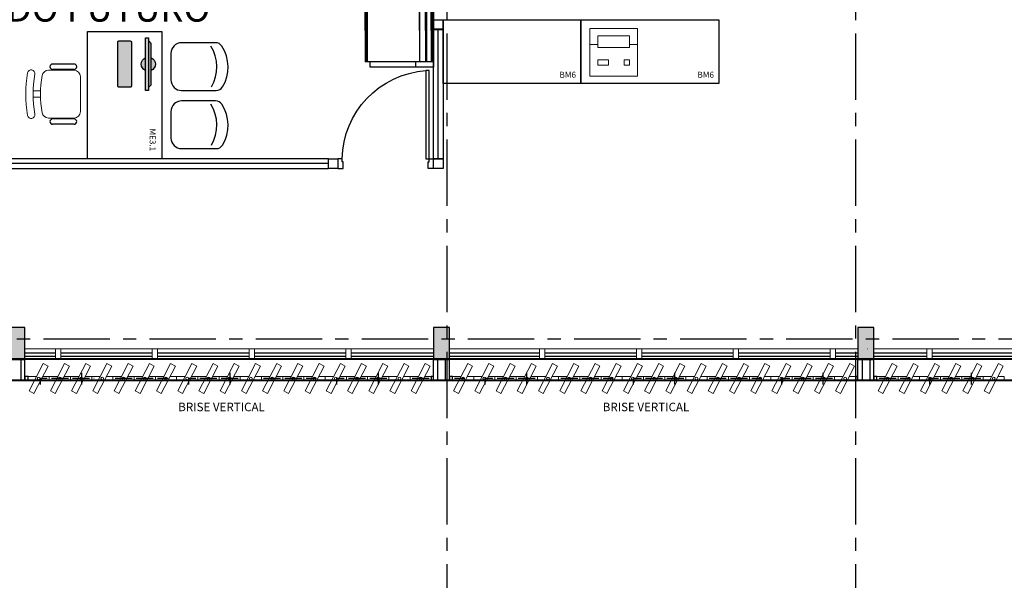
# Model space of a CAD drawing. Units: millimetres. Extents: x 1839 to 3816, y 1121 to 2939.
# Drawn here: x 2702 to 2711, y 1510 to 1515 of the extents above; entities that cross this region are included whole.
import ezdxf

# ---------------------------------------------------------------- set-up
doc = ezdxf.new("R2010")
doc.units = ezdxf.units.MM
doc.linetypes.add('CONTINUO', pattern=[0])
doc.linetypes.add('PL-POUSO-ARQ-EIXO$0$CENTER', pattern=[2, 1.25, -0.25, 0.25, -0.25])
for name, color, linetype in [('_ARQ_MOB', 8, 'Continuous'), ('_ARQ_VISTA02', 2, 'Continuous'), ('AR-DIVISÓRIA', 2, 'Continuous'), ('AR-ESPECIFICAÇÕES', 1, 'Continuous'), ('ARQ-esquadrias', 2, 'Continuous'), ('ARQ-MOB', 1, 'Continuous'), ('ARQ-mobiliario', 1, 'Continuous'), ('arq-Portas', 3, 'Continuous'), ('ARQ-Z-TXT-re100', 2, 'Continuous'), ('CXO', 2, 'Continuous'), ('EIXO$0$A-EIXOS-PRI', 252, 'PL-POUSO-ARQ-EIXO$0$CENTER'), ('EQUIPAMENTOS ATRIBUTADOS V1', 7, 'Continuous'), ('EQUIPAMENTOS ATRIBUTADOS V2', 6, 'Continuous'), ('mobiliario', 1, 'Continuous'), ('mobiliário atributado', 8, 'Continuous'), ('OFC-MALL-ARQ-EX-1PV$0$A_HTC_1', 252, 'Continuous'), ('PILAR', 143, 'CONTINUO'), ('Portas e Caixilhos', 9, 'Continuous'), ('TEXTO50', 1, 'Continuous')]:
    doc.layers.add(name, color=color, linetype=linetype)
doc.layers.add('equipamentos', color=12, linetype='Continuous', lineweight=15)
doc.layers.add('Lay-Alvenaria', color=140, linetype='Continuous', lineweight=50)
doc.styles.add('100RE100', font='Arial.ttf', dxfattribs={"height": 0.25})
doc.styles.add('ARIAL', font='Arial.ttf')
doc.styles.add('ROMANS', font='romans', dxfattribs={"height": 0.2})

# ---------------------------------------------------------------- blocks, each defined once
blk = doc.blocks.new('Elem Vazado')
h = blk.add_hatch()
h.set_pattern_fill('ANGLE', color=252, scale=0.1, double=1)
h.set_pattern_definition([(0, (0, 0), (0, 0.6985), [0.508, -0.1905]), (90, (0, 0), (-0.6985, 4e-17), [0.508, -0.1905])])
h.paths.add_polyline_path([(0.02, 0.02), (0.18, 0.02), (0.18, 0.13), (0.02, 0.13)])
at = {"layer": 'CXO'}
h = blk.add_hatch(dxfattribs=at)
h.set_pattern_fill('ANGLE', color=252, scale=0.1, double=1)
h.set_pattern_definition([(0, (-149.78666, 38.1551), (0, 0.6985), [0.508, -0.1905]), (90, (-149.78666, 38.1551), (-0.6985, 4e-17), [0.508, -0.1905])])
h.paths.add_polyline_path([(0.02, 0.02), (0.18, 0.02), (0.18, 0.13), (0.02, 0.13)])
at = {"layer": 'Portas e Caixilhos', "color": 1, "lineweight": 13, "ltscale": 10}
blk.add_lwpolyline([(0.0559, 0.2158), (0.1895, -0.0421), (0.1439, -0.0658), (0.0103, 0.1921)], close=True, dxfattribs=at)
at = {"layer": 'Portas e Caixilhos', "color": 2, "lineweight": 13, "ltscale": 10}
for points in [[(0.0607, 0.0947), (0, 0.0947), (0, 0.0553), (0.0812, 0.0553)], [(0.1391, 0.0553), (0.2, 0.0553), (0.2, 0.0947), (0.1186, 0.0947)]]:
    blk.add_lwpolyline(points, dxfattribs=at)
blk.add_circle((0.1, 0.075), 0.0128, dxfattribs=at)
blk = doc.blocks.new('heahaeh')
at = {"layer": 'arq-Portas', "color": 2}
for p, q in [((0.003, 0), (0.053, 0)), ((0.003, -0.09), (0.003, 0)), ((0.053, 0), (0.053, -0.0629)), ((0.853, 0), (0.853, -0.0629)), ((0.903, 0), (0.853, 0)), ((0.903, 0), (0.903, -0.09)), ((0.0425, -0.09), (0.003, -0.09)), ((0.053, -0.0629), (0.0425, -0.0629)), ((0.0425, -0.0629), (0.0425, -0.09)), ((0.832, -0.9204), (0.832, -0.09)), ((0.832, -0.09), (0.8635, -0.09)), ((0.853, -0.0629), (0.8635, -0.0629)), ((0.8635, -0.0629), (0.8635, -0.09)), ((0.8635, -0.09), (0.903, -0.09)), ((0.8635, -0.09), (0.8635, -0.9204)), ((0.8635, -0.9204), (0.832, -0.9204)), ((0.8635, -0.9204), (0.832, -0.9204))]:
    blk.add_line(p, q, dxfattribs=at)
at = {"layer": 'arq-Portas', "color": 1}
blk.add_ellipse((0.8814, -0.0829), major_axis=(-0.5807, 0.6108), ratio=0.991605, start_param=0.823309, end_param=2.318284, dxfattribs=at)
blk = doc.blocks.new('CF')
at = {"layer": '_ARQ_MOB'}
for p, q in [((-0.2251, 0.4207), (-0.225, 0.1)), ((0.225, 0.1), (0.2249, 0.4258)), ((-0.125, 0), (0.125, 0))]:
    blk.add_line(p, q, dxfattribs=at)
for centre, radius, start, end in [((-0.1551, 0.4207), 0.07, 123.05376, 180.01), ((0.004, 0.1762), 0.3617, 58.84067, 123.05376), ((0.1549, 0.4258), 0.07, 0.01, 58.84067), ((0.004, 0.0711), 0.3617, 58.84067, 123.05376), ((-0.125, 0.1), 0.1, 180.01, 270.01), ((0.125, 0.1), 0.1, 270.01, 0.01)]:
    blk.add_arc(centre, radius, start, end, dxfattribs=at)
blk = doc.blocks.new('AT3')
at = {"color": 7, "linetype": 'ByBlock'}
for p, q in [((0, 0), (0, -59.5)), ((0, 0), (5, 0)), ((5, 0), (5, -59.5)), ((123, 0), (123, -59.5)), ((123, 0), (128, 0)), ((128, 0), (128, -59.5)), ((0, -16.5), (5, -16.5)), ((128, -16.5), (123, -16.5)), ((0, -59.5), (5, -59.5)), ((128, -59.5), (123, -59.5))]:
    blk.add_line(p, q, dxfattribs=at)
at = {"linetype": 'ByBlock'}
for p, q in [((5, 0), (123, 0)), ((64, -1), (5, -1)), ((64, -2), (5, -2)), ((64, -6.5), (5, -6.5)), ((64, -7.5), (5, -7.5)), ((93.5, -1), (34.5, -1)), ((93.5, -2), (34.5, -2)), ((93.5, -6.5), (34.5, -6.5)), ((93.5, -7.5), (34.5, -7.5)), ((64, -1), (64, -64.5)), ((64, -1), (123, -1)), ((64, -2), (123, -2)), ((64, -6.5), (123, -6.5)), ((64, -7.5), (123, -7.5)), ((64, -13), (5, -13)), ((93.5, -13), (34.5, -13)), ((64, -13), (123, -13)), ((5, -59.5), (5, -64.5)), ((64, -62.5), (5, -62.5)), ((64, -63.5), (5, -63.5)), ((64, -64.5), (5, -64.5)), ((93.5, -62.5), (34.5, -62.5)), ((93.5, -63.5), (34.5, -63.5)), ((93.5, -64.5), (34.5, -64.5)), ((64, -62.5), (123, -62.5)), ((64, -63.5), (123, -63.5)), ((64, -64.5), (123, -64.5)), ((123, -59.5), (123, -64.5))]:
    blk.add_line(p, q, dxfattribs=at)
blk = doc.blocks.new('COMPUTADOR')
at = {"layer": 'EQUIPAMENTOS ATRIBUTADOS V2'}
blk.add_hatch(color=255, dxfattribs=at).paths.add_polyline_path([(24.58, 10.25), (21.81, 10.25), (19.05, 12.98), (5.73, 12.98, 0.644926), (-6.36, 12.98), (-19.67, 12.98), (-22.43, 10.25), (-25.2, 10.25), (-25.2, 7.51), (-6.36, 7.51, 0.644926), (5.73, 7.51), (24.58, 7.51)])
h = blk.add_hatch(color=255, dxfattribs=at)
edge = h.paths.add_edge_path()
edge.add_ellipse((20.52, -17.45), major_axis=(0, 0.996), ratio=1, start_angle=180, end_angle=270)
edge.add_line((21.51, -17.45), (21.51, -6.8))
edge.add_ellipse((20.52, -6.8), major_axis=(0, 0.996), ratio=1, start_angle=270, end_angle=360)
edge.add_line((20.52, -5.8), (-21.14, -5.8))
edge.add_ellipse((-21.14, -6.8), major_axis=(0, 0.996), ratio=1, start_angle=360, end_angle=450)
edge.add_line((-22.13, -6.8), (-22.13, -17.45))
edge.add_ellipse((-21.14, -17.45), major_axis=(0, 0.996), ratio=1, start_angle=90, end_angle=180)
edge.add_line((-21.14, -18.45), (20.52, -18.45))
at = {"layer": 'EQUIPAMENTOS ATRIBUTADOS V1'}
for points in [[(-25.2, 10.25), (-25.2, 7.51), (24.58, 7.51), (24.58, 10.25)], [(-22.43, 10.25), (-19.67, 12.98), (19.05, 12.98), (21.81, 10.25)]]:
    blk.add_lwpolyline(points, close=True, dxfattribs=at)
at = {"layer": 'EQUIPAMENTOS ATRIBUTADOS V1', "extrusion": (-2.7133e-15, 1.29643e-14, -1)}
blk.add_lwpolyline([(-20.52, -18.45, -0.414214), (-21.51, -17.45), (-21.51, -6.8, -0.414214), (-20.52, -5.8), (21.14, -5.8, -0.414214), (22.13, -6.8), (22.13, -17.45, -0.414214), (21.14, -18.45)], format="xyb", close=True, dxfattribs=at)
at = {"layer": 'EQUIPAMENTOS ATRIBUTADOS V1'}
for start, end in [(24.36198, 155.63802), (204.36198, 335.63802)]:
    blk.add_arc((-0.31, 10.25), 6.64, start, end, dxfattribs=at)
at = {"layer": 'EQUIPAMENTOS ATRIBUTADOS V2', "style": 'ROMANS', "flags": 1}
blk.add_attdef('EQUIPAMENTO', (-58.36, -7.58), '', height=12.5, dxfattribs=at)
blk = doc.blocks.new('cadeiracombraço')
at = {"layer": '_ARQ_MOB'}
for p, q in [((-0.0848, -0.079), (0.117, -0.079)), ((-0.0848, -0.129), (0.117, -0.129)), ((-0.0848, -0.1374), (-0.0848, -0.129)), ((0.0357, -0.1374), (0.0357, -0.129)), ((-0.0848, -0.5875), (-0.0848, -0.5959)), ((-0.0848, -0.5959), (0.117, -0.5959)), ((-0.0848, -0.6459), (0.117, -0.6459)), ((0.0357, -0.5875), (0.0357, -0.5959))]:
    blk.add_line(p, q, dxfattribs=at)
at = {"layer": '_ARQ_MOB', "lineweight": 13}
for p, q in [((0.1563, -0.1374), (-0.0848, -0.1374)), ((-0.1448, -0.1974), (-0.1448, -0.5274)), ((0.2309, -0.3324), (0.2997, -0.3324)), ((0.2309, -0.3924), (0.2997, -0.3924)), ((-0.0848, -0.5875), (0.1563, -0.5875))]:
    blk.add_line(p, q, dxfattribs=at)
at = {"layer": '_ARQ_MOB'}
for centre, start, end in [((-0.0848, -0.104), 90, 270), ((0.117, -0.104), 270, 90), ((-0.0848, -0.6209), 90, 270), ((0.117, -0.6209), 270, 90)]:
    blk.add_arc(centre, 0.025, start, end, dxfattribs=at)
at = {"layer": '_ARQ_MOB', "lineweight": 13}
for centre, radius, start, end in [((-0.0848, -0.1974), 0.06, 90, 180), ((0.1563, -0.1974), 0.06, 10.09215, 90), ((0.3188, -0.1685), 0.035, 10.09216, 190.09215), ((-0.771, -0.3624), 1.0718, 349.90785, 10.09215), ((-0.771, -0.3624), 1.1419, 349.90785, 10.09215), ((-0.771, -0.3624), 1.0018, 349.90785, 10.09215), ((-0.0848, -0.5274), 0.06, 180, 270), ((0.1563, -0.5274), 0.06, 270, 349.90785), ((0.3188, -0.5564), 0.035, 169.90785, 349.90784)]:
    blk.add_arc(centre, radius, start, end, dxfattribs=at)
blk = doc.blocks.new('IMPRESSORA MONO')
at = {"layer": 'EQUIPAMENTOS ATRIBUTADOS V1', "color": 8, "linetype": 'Continuous', "lineweight": 0, "ltscale": 10}
for p, q in [((3030.7877, -455.8852), (3030.7127, -455.8852)), ((3030.7877, -455.8552), (3030.7877, -455.9652)), ((3031.0877, -455.8552), (3030.7877, -455.8552)), ((3031.0877, -455.8552), (3031.0877, -455.9652)), ((3031.1627, -455.8852), (3031.0877, -455.8852)), ((3031.0877, -455.9652), (3030.7877, -455.9652))]:
    blk.add_line(p, q, dxfattribs=at)
at = {"layer": 'EQUIPAMENTOS ATRIBUTADOS V1', "color": 8, "linetype": 'Continuous', "lineweight": 0, "ltscale": 10, "flags": 128}
for points in [[(3031.1627, -455.5852), (3030.7127, -455.5852), (3030.7127, -456.0352), (3031.1627, -456.0352)], [(3030.8377, -455.6902), (3030.7877, -455.6902), (3030.7877, -455.7402), (3030.8377, -455.7402)], [(3031.0877, -455.6902), (3030.9877, -455.6902), (3030.9877, -455.7402), (3031.0877, -455.7402)]]:
    blk.add_lwpolyline(points, close=True, dxfattribs=at)
blk = doc.blocks.new('IMPRESSORA LASER MONO')
at = {"layer": 'equipamentos', "color": 2, "linetype": 'CONTINUO'}
blk.add_blockref('IMPRESSORA MONO', (0, 0), dxfattribs=at)

msp = doc.modelspace()

# ---------------------------------------------------------------- hatches: boundary and pattern name
at = {"layer": 'PILAR', "lineweight": 0}
h = msp.add_hatch(dxfattribs=at)
h.set_pattern_fill('AR-CONC', scale=0.03, angle=-90)
h.set_pattern_definition([(320, (-7648153.28052, 213066.53161), (-0.0188256404946, -0.2151780547802), [0.0225, -0.2475]), (265, (-7648153.28052, 213066.5316), (0.22565764011, 0.041625400084), [0.018, -0.198]), (10.45144446, (-7648153.28209, 213066.51368), (0.206831997291, -0.173552654018), [0.0191220576, -0.2103426336]), (316.1842, (-7648153.22052, 213066.5316), (-0.049655784238, -0.3201723992015), [0.03375, -0.37125]), (6.63563549, (-7648153.22466, 213066.50493), (0.292235580233, -0.280398583702), [0.0286831026, -0.315514128]), (261.18416399, (-7648153.22052, 213066.5316), (0.292235580081, -0.280398583516), [0.027, -0.2970000003]), (291, (-7648153.23552, 213066.50161), (-0.1207856671994, -0.1790721156356), [0.0225, -0.2475]), (236, (-7648153.23552, 213066.5016), (0.217545013514, -0.072994599576), [0.018, -0.198]), (341.45144474, (-7648153.24559, 213066.48669), (0.096759345842, -0.252066713019), [0.019122057, -0.2103426336]), (307.5, (-7648153.28052, 213066.53161), (0.0998681561494, -0.0036479565951), [0, -0.1956, 0, -0.201, 0, -0.19875]), (277.5, (-7648153.28052, 213066.53161), (0.1183235135648, -0.0789208612325), [0, -0.1146, 0, -0.1911, 0, -0.07575]), (237.5, (-7648153.28052, 213066.59851), (-0.0067664615202, -0.1601467308517), [0, -0.075, 0, -0.234, 0, -0.3105]), (227.5, (-7648153.28052, 213066.62851), (0.0300314946998, -0.1749558508027), [0, -0.0975, 0, -0.1554, 0, -0.2205])])
h.paths.add_polyline_path([(2701.5042, 1519.3308), (2701.6542, 1519.3308), (2701.6542, 1519.6308), (2701.5042, 1519.6308)])
h.paths.add_polyline_path([(2701.6542, 1512.0308), (2701.5042, 1512.0308), (2701.5042, 1511.7308), (2701.6542, 1511.7308)])
h = msp.add_hatch(dxfattribs=at)
h.set_pattern_fill('AR-CONC', scale=0.03, angle=-90)
h.set_pattern_definition([(320, (-7648149.28052, 213066.53161), (-0.0188256404946, -0.2151780547802), [0.0225, -0.2475]), (265, (-7648149.28052, 213066.5316), (0.22565764011, 0.041625400084), [0.018, -0.198]), (10.45144446, (-7648149.28209, 213066.51368), (0.206831997291, -0.173552654018), [0.0191220576, -0.2103426336]), (316.1842, (-7648149.22052, 213066.5316), (-0.049655784238, -0.3201723992015), [0.03375, -0.37125]), (6.63563549, (-7648149.22466, 213066.50493), (0.292235580233, -0.280398583702), [0.0286831026, -0.315514128]), (261.18416399, (-7648149.22052, 213066.5316), (0.292235580081, -0.280398583516), [0.027, -0.2970000003]), (291, (-7648149.23552, 213066.50161), (-0.1207856671994, -0.1790721156356), [0.0225, -0.2475]), (236, (-7648149.23552, 213066.5016), (0.217545013514, -0.072994599576), [0.018, -0.198]), (341.45144474, (-7648149.24559, 213066.48669), (0.096759345842, -0.252066713019), [0.019122057, -0.2103426336]), (307.5, (-7648149.28052, 213066.53161), (0.0998681561494, -0.0036479565951), [0, -0.1956, 0, -0.201, 0, -0.19875]), (277.5, (-7648149.28052, 213066.53161), (0.1183235135648, -0.0789208612325), [0, -0.1146, 0, -0.1911, 0, -0.07575]), (237.5, (-7648149.28052, 213066.59851), (-0.0067664615202, -0.1601467308517), [0, -0.075, 0, -0.234, 0, -0.3105]), (227.5, (-7648149.28052, 213066.62851), (0.0300314946998, -0.1749558508027), [0, -0.0975, 0, -0.1554, 0, -0.2205])])
h.paths.add_polyline_path([(2705.5042, 1519.3308), (2705.6542, 1519.3308), (2705.6542, 1519.6308), (2705.5042, 1519.6308)])
h.paths.add_polyline_path([(2705.6542, 1512.0308), (2705.5042, 1512.0308), (2705.5042, 1511.7308), (2705.6542, 1511.7308)])
h = msp.add_hatch(dxfattribs=at)
h.set_pattern_fill('AR-CONC', scale=0.03, angle=-90)
h.set_pattern_definition([(320, (-7648145.28052, 213066.53161), (-0.0188256404946, -0.2151780547802), [0.0225, -0.2475]), (265, (-7648145.28052, 213066.5316), (0.22565764011, 0.041625400084), [0.018, -0.198]), (10.45144446, (-7648145.28209, 213066.51368), (0.206831997291, -0.173552654018), [0.0191220576, -0.2103426336]), (316.1842, (-7648145.22052, 213066.5316), (-0.049655784238, -0.3201723992015), [0.03375, -0.37125]), (6.63563549, (-7648145.22466, 213066.50493), (0.292235580233, -0.280398583702), [0.0286831026, -0.315514128]), (261.18416399, (-7648145.22052, 213066.5316), (0.292235580081, -0.280398583516), [0.027, -0.2970000003]), (291, (-7648145.23552, 213066.50161), (-0.1207856671994, -0.1790721156356), [0.0225, -0.2475]), (236, (-7648145.23552, 213066.5016), (0.217545013514, -0.072994599576), [0.018, -0.198]), (341.45144474, (-7648145.24559, 213066.48669), (0.096759345842, -0.252066713019), [0.019122057, -0.2103426336]), (307.5, (-7648145.28052, 213066.53161), (0.0998681561494, -0.0036479565951), [0, -0.1956, 0, -0.201, 0, -0.19875]), (277.5, (-7648145.28052, 213066.53161), (0.1183235135648, -0.0789208612325), [0, -0.1146, 0, -0.1911, 0, -0.07575]), (237.5, (-7648145.28052, 213066.59851), (-0.0067664615202, -0.1601467308517), [0, -0.075, 0, -0.234, 0, -0.3105]), (227.5, (-7648145.28052, 213066.62851), (0.0300314946998, -0.1749558508027), [0, -0.0975, 0, -0.1554, 0, -0.2205])])
h.paths.add_polyline_path([(2709.5042, 1519.3308), (2709.6542, 1519.3308), (2709.6542, 1519.6308), (2709.5042, 1519.6308)])
h.paths.add_polyline_path([(2709.6542, 1512.0308), (2709.5042, 1512.0308), (2709.5042, 1511.7308), (2709.6542, 1511.7308)])

# ---------------------------------------------------------------- linework, layer by layer
at = {"layer": '_ARQ_VISTA02', "lineweight": 5}
for p, q in [((2701.6542, 1511.8296, 0), (2701.9917, 1511.8296, 0)), ((2701.9417, 1511.8296, 0), (2701.9917, 1511.8296, 0)), ((2701.9417, 1511.7296, 0), (2701.9417, 1511.8296, 0)), ((2701.9417, 1511.8296, 0), (2701.9417, 1511.7296, 0)), ((2701.9417, 1511.8296, 0), (2701.9917, 1511.8296, 0)), ((2701.9917, 1511.8296, 0), (2702.9042, 1511.8296, 0)), ((2701.9917, 1511.8296, 0), (2701.9917, 1511.7296, 0)), ((2701.9917, 1511.7296, 0), (2701.9917, 1511.8296, 0)), ((2702.8542, 1511.8296, 0), (2702.9042, 1511.8296, 0)), ((2702.8542, 1511.7296, 0), (2702.8542, 1511.8296, 0)), ((2702.8542, 1511.8296, 0), (2702.8542, 1511.7296, 0)), ((2702.8542, 1511.8296, 0), (2702.9042, 1511.8296, 0)), ((2702.8542, 1511.7296, 0), (2702.8542, 1511.8296, 0)), ((2702.8542, 1511.8296, 0), (2702.8542, 1511.7296, 0)), ((2702.9042, 1511.8296, 0), (2703.8167, 1511.8296, 0)), ((2702.9042, 1511.8296, 0), (2702.9042, 1511.7296, 0)), ((2702.9042, 1511.7296, 0), (2702.9042, 1511.8296, 0)), ((2702.9042, 1511.7296, 0), (2702.9042, 1511.8296, 0)), ((2703.7667, 1511.8296, 0), (2703.8167, 1511.8296, 0)), ((2703.7667, 1511.7296, 0), (2703.7667, 1511.8296, 0)), ((2703.7667, 1511.8296, 0), (2703.7667, 1511.7296, 0)), ((2703.7667, 1511.8296, 0), (2703.8167, 1511.8296, 0)), ((2703.8167, 1511.8296, 0), (2704.7292, 1511.8296, 0)), ((2703.8167, 1511.8296, 0), (2703.8167, 1511.7296, 0)), ((2703.8167, 1511.7296, 0), (2703.8167, 1511.8296, 0)), ((2704.6792, 1511.8296, 0), (2704.7292, 1511.8296, 0)), ((2704.6792, 1511.7296, 0), (2704.6792, 1511.8296, 0)), ((2704.6792, 1511.8296, 0), (2704.6792, 1511.7296, 0)), ((2704.6792, 1511.8296, 0), (2704.7292, 1511.8296, 0)), ((2704.6792, 1511.7296, 0), (2704.6792, 1511.8296, 0)), ((2704.6792, 1511.8296, 0), (2704.6792, 1511.7296, 0)), ((2704.7292, 1511.8296, 0), (2705.5042, 1511.8296, 0)), ((2704.7292, 1511.8296, 0), (2704.7292, 1511.7296, 0)), ((2704.7292, 1511.7296, 0), (2704.7292, 1511.8296, 0)), ((2704.7292, 1511.7296, 0), (2704.7292, 1511.8296, 0)), ((2705.6542, 1511.8296, 0), (2706.5542, 1511.8296, 0)), ((2706.5042, 1511.8296, 0), (2706.5542, 1511.8296, 0)), ((2706.5042, 1511.7296, 0), (2706.5042, 1511.8296, 0)), ((2706.5042, 1511.8296, 0), (2706.5042, 1511.7296, 0)), ((2706.5042, 1511.8296, 0), (2706.5542, 1511.8296, 0)), ((2706.5042, 1511.7296, 0), (2706.5042, 1511.8296, 0)), ((2706.5042, 1511.8296, 0), (2706.5042, 1511.7296, 0)), ((2706.5542, 1511.8296, 0), (2707.4667, 1511.8296, 0)), ((2706.5542, 1511.8296, 0), (2706.5542, 1511.7296, 0)), ((2706.5542, 1511.7296, 0), (2706.5542, 1511.8296, 0)), ((2706.5542, 1511.7296, 0), (2706.5542, 1511.8296, 0)), ((2707.4167, 1511.8296, 0), (2707.4667, 1511.8296, 0)), ((2707.4167, 1511.7296, 0), (2707.4167, 1511.8296, 0)), ((2707.4167, 1511.8296, 0), (2707.4167, 1511.7296, 0)), ((2707.4167, 1511.8296, 0), (2707.4667, 1511.8296, 0)), ((2707.4667, 1511.8296, 0), (2708.3792, 1511.8296, 0)), ((2707.4667, 1511.8296, 0), (2707.4667, 1511.7296, 0)), ((2707.4667, 1511.7296, 0), (2707.4667, 1511.8296, 0)), ((2708.3292, 1511.8296, 0), (2708.3792, 1511.8296, 0)), ((2708.3292, 1511.7296, 0), (2708.3292, 1511.8296, 0)), ((2708.3292, 1511.8296, 0), (2708.3292, 1511.7296, 0)), ((2708.3292, 1511.8296, 0), (2708.3792, 1511.8296, 0)), ((2708.3292, 1511.7296, 0), (2708.3292, 1511.8296, 0)), ((2708.3292, 1511.8296, 0), (2708.3292, 1511.7296, 0)), ((2708.3792, 1511.8296, 0), (2709.2917, 1511.8296, 0)), ((2708.3792, 1511.8296, 0), (2708.3792, 1511.7296, 0)), ((2708.3792, 1511.7296, 0), (2708.3792, 1511.8296, 0)), ((2708.3792, 1511.7296, 0), (2708.3792, 1511.8296, 0)), ((2709.2417, 1511.8296, 0), (2709.2917, 1511.8296, 0)), ((2709.2417, 1511.7296, 0), (2709.2417, 1511.8296, 0)), ((2709.2417, 1511.8296, 0), (2709.2417, 1511.7296, 0)), ((2709.2417, 1511.8296, 0), (2709.2917, 1511.8296, 0)), ((2709.2917, 1511.8296, 0), (2709.5042, 1511.8296, 0)), ((2709.2917, 1511.8296, 0), (2709.2917, 1511.7296, 0)), ((2709.2917, 1511.7296, 0), (2709.2917, 1511.8296, 0)), ((2709.5911, 1511.8296, 0), (2709.5951, 1511.8296, 0)), ((2709.6542, 1511.8296, 0), (2710.2042, 1511.8296, 0)), ((2710.1542, 1511.8296, 0), (2710.2042, 1511.8296, 0)), ((2710.1542, 1511.7296, 0), (2710.1542, 1511.8296, 0)), ((2710.1542, 1511.8296, 0), (2710.1542, 1511.7296, 0)), ((2710.1542, 1511.8296, 0), (2710.2042, 1511.8296, 0)), ((2710.1542, 1511.7296, 0), (2710.1542, 1511.8296, 0)), ((2710.1542, 1511.8296, 0), (2710.1542, 1511.7296, 0)), ((2710.2042, 1511.8296, 0), (2711.1167, 1511.8296, 0)), ((2710.2042, 1511.8296, 0), (2710.2042, 1511.7296, 0)), ((2710.2042, 1511.7296, 0), (2710.2042, 1511.8296, 0)), ((2710.2042, 1511.7296, 0), (2710.2042, 1511.8296, 0)), ((2701.9917, 1511.7296, 0), (2701.9417, 1511.7296, 0)), ((2701.9417, 1511.7296, 0), (2701.9917, 1511.7296, 0)), ((2701.9917, 1511.7296, 0), (2702.9042, 1511.7296, 0)), ((2702.9042, 1511.7296, 0), (2702.8542, 1511.7296, 0)), ((2702.8542, 1511.7296, 0), (2702.9042, 1511.7296, 0)), ((2702.9042, 1511.7296, 0), (2703.8167, 1511.7296, 0)), ((2703.8167, 1511.7296, 0), (2703.7667, 1511.7296, 0)), ((2703.7667, 1511.7296, 0), (2703.8167, 1511.7296, 0)), ((2703.8167, 1511.7296, 0), (2704.7292, 1511.7296, 0)), ((2704.7292, 1511.7296, 0), (2704.6792, 1511.7296, 0)), ((2704.6792, 1511.7296, 0), (2704.7292, 1511.7296, 0)), ((2704.7292, 1511.7296, 0), (2705.6417, 1511.7296, 0)), ((2705.6417, 1511.7296, 0), (2705.5917, 1511.7296, 0)), ((2705.5917, 1511.7296, 0), (2705.6417, 1511.7296, 0)), ((2705.6417, 1511.7296, 0), (2706.5542, 1511.7296, 0)), ((2706.5542, 1511.7296, 0), (2706.5042, 1511.7296, 0)), ((2706.5042, 1511.7296, 0), (2706.5542, 1511.7296, 0)), ((2706.5542, 1511.7296, 0), (2707.4667, 1511.7296, 0)), ((2707.4667, 1511.7296, 0), (2707.4167, 1511.7296, 0)), ((2707.4167, 1511.7296, 0), (2707.4667, 1511.7296, 0)), ((2707.4667, 1511.7296, 0), (2708.3792, 1511.7296, 0)), ((2708.3792, 1511.7296, 0), (2709.2917, 1511.7296, 0)), ((2709.2917, 1511.7296, 0), (2709.2417, 1511.7296, 0)), ((2709.2417, 1511.7296, 0), (2709.2917, 1511.7296, 0)), ((2709.2917, 1511.7296, 0), (2710.2042, 1511.7296, 0)), ((2710.2042, 1511.7296, 0), (2710.1542, 1511.7296, 0)), ((2710.1542, 1511.7296, 0), (2710.2042, 1511.7296, 0)), ((2710.2042, 1511.7296, 0), (2711.1167, 1511.7296, 0))]:
    msp.add_line(p, q, dxfattribs=at)
at = {"layer": 'AR-DIVISÓRIA', "color": 1, "ltscale": 0.501}
for p, q in [((2705.5492, 1513.6208, 0), (2705.5492, 1514.8396, 0)), ((2704.5142, 1513.5758, 0), (2699.6241, 1513.5758, 0))]:
    msp.add_line(p, q, dxfattribs=at)
at = {"layer": 'AR-DIVISÓRIA', "color": 3, "ltscale": 0.501}
msp.add_lwpolyline([(2705.5042, 1514.9308), (2705.5942, 1514.9308), (2705.5942, 1514.8408), (2705.5042, 1514.8408)], close=True, dxfattribs=at)
msp.add_lwpolyline([(2705.5042, 1514.9308), (2705.5942, 1514.9308), (2705.5942, 1514.8408), (2705.5042, 1514.8408)], close=True, dxfattribs=at)
at = {"layer": 'AR-DIVISÓRIA', "color": 3, "ltscale": 0.501, "elevation": 0}
for points in [[(2705.5942, 1513.6208), (2705.5042, 1513.6208), (2705.5042, 1514.8396), (2705.5942, 1514.8396)], [(2704.5142, 1513.5308), (2704.5142, 1513.6208), (2699.6241, 1513.6208), (2699.6241, 1513.5308)], [(2704.5142, 1513.6208), (2704.6042, 1513.6208), (2704.6042, 1513.5308), (2704.5142, 1513.5308)], [(2705.5942, 1513.6208), (2705.5942, 1513.5308), (2705.5042, 1513.5308), (2705.5042, 1513.6208)]]:
    msp.add_lwpolyline(points, close=True, dxfattribs=at)
at = {"layer": 'ARQ-mobiliario', "elevation": 0}
msp.add_lwpolyline([(2702.9443, 1514.8208), (2702.9443, 1513.6208), (2702.2443, 1513.6208), (2702.2443, 1514.8208)], close=True, dxfattribs=at)
at = {"layer": 'CXO', "elevation": 0}
for points in [[(2701.6542, 1511.5316), (2701.6542, 1511.7308), (2701.6148, 1511.7308), (2701.6148, 1511.5316)], [(2705.6542, 1511.5316), (2705.6542, 1511.7308), (2705.6148, 1511.7308), (2705.6148, 1511.5316)], [(2709.6542, 1511.5316), (2709.6542, 1511.7308), (2709.6148, 1511.7308), (2709.6148, 1511.5316)], [(2701.6834, 1511.571), (2701.6542, 1511.571), (2701.6542, 1511.5316), (2701.6834, 1511.5316)], [(2705.6834, 1511.571), (2705.6542, 1511.571), (2705.6542, 1511.5316), (2705.6834, 1511.5316)], [(2709.6834, 1511.571), (2709.6542, 1511.571), (2709.6542, 1511.5316), (2709.6834, 1511.5316)]]:
    msp.add_lwpolyline(points, close=True, dxfattribs=at)
at = {"layer": 'CXO'}
for points in [[(2705.5042, 1511.5316), (2705.5042, 1511.7308), (2705.5437, 1511.7308), (2705.5437, 1511.5316)], [(2709.5042, 1511.5316), (2709.5042, 1511.7308), (2709.5437, 1511.7308), (2709.5437, 1511.5316)], [(2705.5042, 1511.571), (2705.4834, 1511.571), (2705.4834, 1511.5316), (2705.5042, 1511.5316)], [(2709.5042, 1511.571), (2709.4834, 1511.571), (2709.4834, 1511.5316), (2709.5042, 1511.5316)]]:
    msp.add_lwpolyline(points, close=True, dxfattribs=at)
at = {"layer": 'EIXO$0$A-EIXOS-PRI', "ltscale": 0.5}
for p, q in [((2705.6269, 1521.8024), (2705.6345, 1496.3459)), ((2709.4815, 1521.8024), (2709.4815, 1496.3459)), ((2690.829, 1511.9235), (2740.3208, 1511.9252))]:
    msp.add_line(p, q, dxfattribs=at)
at = {"layer": 'Lay-Alvenaria', "linetype": 'Continuous', "elevation": 0}
msp.add_lwpolyline([(2733.6542, 1511.7308), (2693.5792, 1511.7358), (2693.5792, 1511.5358), (2733.6542, 1511.5308)], close=True, dxfattribs=at)
at = {"layer": 'mobiliario'}
for points in [[(2706.8942, 1514.3308), (2705.5942, 1514.3308), (2705.5942, 1514.9308), (2706.8942, 1514.9308)], [(2708.1942, 1514.3308), (2706.8942, 1514.3308), (2706.8942, 1514.9308), (2708.1942, 1514.9308)]]:
    msp.add_lwpolyline(points, close=True, dxfattribs=at)
at = {"layer": 'OFC-MALL-ARQ-EX-1PV$0$A_HTC_1'}
for p, q in [((2701.6542, 1511.7933, 0), (2701.9417, 1511.7933, 0)), ((2701.6542, 1511.7633, 0), (2701.9417, 1511.7633, 0)), ((2701.9917, 1511.7933, 0), (2702.8542, 1511.7933, 0)), ((2701.9917, 1511.7633, 0), (2702.8542, 1511.7633, 0)), ((2702.9042, 1511.7933, 0), (2703.7667, 1511.7933, 0)), ((2702.9042, 1511.7633, 0), (2703.7667, 1511.7633, 0)), ((2703.8167, 1511.7933, 0), (2704.6792, 1511.7933, 0)), ((2703.8167, 1511.7633, 0), (2704.6792, 1511.7633, 0)), ((2704.7292, 1511.7933, 0), (2705.5042, 1511.7933, 0)), ((2704.7292, 1511.7633, 0), (2705.5042, 1511.7633, 0)), ((2705.6542, 1511.7933, 0), (2706.5042, 1511.7933, 0)), ((2705.6542, 1511.7633, 0), (2706.5042, 1511.7633, 0)), ((2706.5542, 1511.7933, 0), (2707.4167, 1511.7933, 0)), ((2706.5542, 1511.7633, 0), (2707.4167, 1511.7633, 0)), ((2707.4667, 1511.7933, 0), (2708.3292, 1511.7933, 0)), ((2707.4667, 1511.7633, 0), (2708.3292, 1511.7633, 0)), ((2708.3792, 1511.7933, 0), (2709.2417, 1511.7933, 0)), ((2708.3792, 1511.7633, 0), (2709.2417, 1511.7633, 0)), ((2709.2917, 1511.7933, 0), (2709.5042, 1511.7933, 0)), ((2709.2917, 1511.7633, 0), (2709.5042, 1511.7633, 0)), ((2709.6542, 1511.7933, 0), (2710.1542, 1511.7933, 0)), ((2709.6542, 1511.7633, 0), (2710.1542, 1511.7633, 0)), ((2710.2042, 1511.7933, 0), (2711.0667, 1511.7933, 0)), ((2710.2042, 1511.7633, 0), (2711.0667, 1511.7633, 0))]:
    msp.add_line(p, q, dxfattribs=at)
at = {"layer": 'PILAR', "color": 6, "linetype": 'Continuous'}
for points in [[(2701.5042, 1512.0308), (2701.5042, 1511.7308), (2701.6542, 1511.7308), (2701.6542, 1512.0308)], [(2709.5042, 1512.0308), (2709.5042, 1511.7308), (2709.6542, 1511.7308), (2709.6542, 1512.0308)]]:
    msp.add_lwpolyline(points, close=True, dxfattribs=at)
at = {"layer": 'PILAR', "color": 6, "linetype": 'Continuous', "elevation": 0}
msp.add_lwpolyline([(2705.5042, 1512.0308), (2705.5042, 1511.7308), (2705.6542, 1511.7308), (2705.6542, 1512.0308)], close=True, dxfattribs=at)

# ---------------------------------------------------------------- block references
at = {"layer": '_ARQ_MOB', "linetype": 'Continuous', "rotation": 180}
msp.add_blockref('cadeiracombraço', (2702.0322, 1513.8675, 0), dxfattribs=at)
at = {"layer": 'ARQ-esquadrias', "lineweight": 0, "xscale": -1, "rotation": 180}
msp.add_blockref('heahaeh', (2704.6012, 1513.5308, 0), dxfattribs=at)
at = {"layer": 'ARQ-MOB', "xscale": 0.009999999999990905, "yscale": 0.009999999999990905, "zscale": 0.009999999999990905, "rotation": 270}
msp.add_blockref('AT3', (2705.504, 1515.7642, 0), dxfattribs=at)
at = {"layer": 'CXO', "xscale": -1, "rotation": 180}
for p in [(2701.6834, 1511.6263), (2701.8834, 1511.6263), (2702.0834, 1511.6263), (2702.2834, 1511.6263), (2702.4834, 1511.6263), (2702.6834, 1511.6263), (2702.8834, 1511.6263), (2703.0834, 1511.6263), (2703.2834, 1511.6263), (2703.4834, 1511.6263), (2703.6834, 1511.6263), (2703.8834, 1511.6263), (2704.0834, 1511.6263), (2704.2834, 1511.6263), (2704.4834, 1511.6263), (2704.6834, 1511.6263), (2704.8834, 1511.6263), (2705.0834, 1511.6263), (2705.2834, 1511.6263), (2705.6834, 1511.6263), (2705.8834, 1511.6263), (2706.0834, 1511.6263), (2706.2834, 1511.6263), (2706.4834, 1511.6263), (2706.6834, 1511.6263), (2706.8834, 1511.6263), (2707.0834, 1511.6263), (2707.2834, 1511.6263), (2707.4834, 1511.6263), (2707.6834, 1511.6263), (2707.8834, 1511.6263), (2708.0834, 1511.6263), (2708.2834, 1511.6263), (2708.4834, 1511.6263), (2708.6834, 1511.6263), (2708.8834, 1511.6263), (2709.0834, 1511.6263), (2709.2834, 1511.6263), (2709.6834, 1511.6263), (2709.8834, 1511.6263), (2710.0834, 1511.6263), (2710.2834, 1511.6263), (2710.4834, 1511.6263), (2710.6834, 1511.6263)]:
    msp.add_blockref('Elem Vazado', p, dxfattribs=at)
at = {"layer": 'equipamentos', "color": 2, "linetype": 'CONTINUO', "rotation": 179.999999929658}
msp.add_blockref('IMPRESSORA LASER MONO', (5738.1403, 1058.8134, 0), dxfattribs=at)
at = {"layer": 'EQUIPAMENTOS ATRIBUTADOS V2', "xscale": -0.009999999999763531, "yscale": 0.009999999999763531, "zscale": 0.009999999999763531, "rotation": 270}
msp.add_blockref('COMPUTADOR', (2702.715, 1514.5157, 0), dxfattribs=at)
at = {"layer": 'mobiliário atributado', "color": 252, "linetype": 'Continuous', "lineweight": 0, "rotation": 269.9900000002195}
for p in [(2703.0306, 1514.4888, 0), (2703.0306, 1513.9415, 0)]:
    msp.add_blockref('CF', p, dxfattribs=at)

# ---------------------------------------------------------------- texts
at = {"layer": 'AR-ESPECIFICAÇÕES', "color": 2, "char_height": 0.05625, "width": 2.097485, "attachment_point": 5, "style": 'ARIAL'}
for s, insert, rotation in [('BM6', (2706.7699, 1514.4049), 360), ('BM6', (2708.0699, 1514.4049), 360), ('ME3.1', (2702.8505, 1513.7994), 270)]:
    msp.add_mtext(s, dxfattribs=dict(at, insert=insert, rotation=rotation))
at = {"layer": 'ARQ-Z-TXT-re100', "insert": (2702.0095, 1515.0377), "char_height": 0.25, "attachment_point": 5, "style": '100RE100'}
msp.add_mtext_dynamic_manual_height_columns('VALE DO FUTURO', width=4.032675, gutter_width=7.2997, heights=[0], dxfattribs=at)
at = {"layer": 'TEXTO50', "style": 'ROMANS'}
for p in [(2703.0991, 1511.2439), (2707.0991, 1511.2439)]:
    msp.add_text('BRISE VERTICAL', height=0.08, dxfattribs=at).set_placement(p)

doc.saveas('drawing.dxf')
